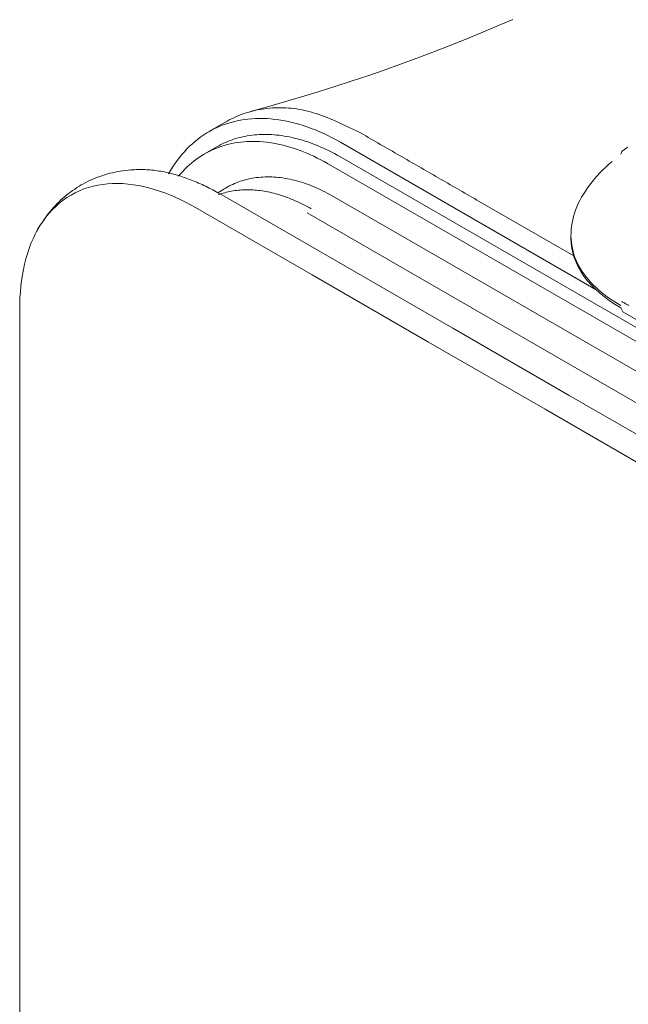
# Model space of a CAD drawing. Units: inches. Extents: x 0 to 6455, y 0 to 4604.
# Drawn here: x 2212 to 2234, y 3667 to 3702 of the extents above; entities that cross this region are included whole.
import ezdxf

# ---------------------------------------------------------------- set-up
doc = ezdxf.new("R2010")
doc.units = ezdxf.units.IN
doc.header["$MEASUREMENT"] = 0
doc.layers.add('102', color=7, linetype='Continuous', true_color=0xffffff)

msp = doc.modelspace()

# ---------------------------------------------------------------- linework, layer by layer
at = {"layer": '102', "color": 3, "linetype": 'Continuous', "lineweight": 13}
for p, q in [((2219.655, 3698.52), (2219.01, 3698.148)), ((2219.285, 3697.607), (2218.855, 3697.358)), ((2223.682, 3697.77), (2232.765, 3692.526)), ((2238.655, 3688.601), (2223.655, 3697.26)), ((2233.683, 3697.446), (2233.646, 3697.35)), ((2238.225, 3688.353), (2223.226, 3697.012)), ((2223.383, 3695.866), (2238.115, 3687.361)), ((2228.611, 3695.668), (2231.97, 3693.729)), ((2636.905, 3455.998), (2222.498, 3695.256)), ((2231.873, 3694.46), (2231.873, 3694.354)), ((2233.648, 3691.88), (2233.71, 3691.741)), ((2233.71, 3691.741), (2237.373, 3689.627))]:
    msp.add_line(p, q, dxfattribs=at)
for points in [[(2229.802, 3702.137), (2229.241, 3701.895), (2228.677, 3701.657), (2228.111, 3701.424), (2227.541, 3701.197), (2226.969, 3700.975), (2226.395, 3700.758), (2225.817, 3700.546), (2225.236, 3700.339), (2224.653, 3700.137), (2224.067, 3699.941), (2223.478, 3699.749), (2222.886, 3699.563), (2222.292, 3699.381), (2221.694, 3699.204), (2221.094, 3699.033), (2220.49, 3698.866)], [(2224.326, 3698.142), (2224.224, 3698.191), (2224.123, 3698.24), (2224.021, 3698.288), (2223.92, 3698.336), (2223.819, 3698.384), (2223.717, 3698.43), (2223.616, 3698.476), (2223.515, 3698.521), (2223.414, 3698.564), (2223.314, 3698.606), (2223.213, 3698.647), (2223.113, 3698.686), (2223.013, 3698.723), (2222.913, 3698.758), (2222.813, 3698.791), (2222.714, 3698.822), (2222.615, 3698.85), (2222.516, 3698.876), (2222.418, 3698.899), (2222.319, 3698.92), (2222.222, 3698.938), (2222.124, 3698.954), (2222.027, 3698.967), (2221.931, 3698.978), (2221.835, 3698.987), (2221.739, 3698.993), (2221.644, 3698.997), (2221.55, 3698.999), (2221.456, 3698.999), (2221.363, 3698.996), (2221.27, 3698.991), (2221.178, 3698.985), (2221.087, 3698.976), (2220.996, 3698.965), (2220.906, 3698.952), (2220.817, 3698.937), (2220.728, 3698.921), (2220.641, 3698.902), (2220.554, 3698.881), (2220.468, 3698.858), (2220.382, 3698.834), (2220.298, 3698.807), (2220.214, 3698.778), (2220.132, 3698.747), (2220.05, 3698.715), (2219.969, 3698.68), (2219.889, 3698.643), (2219.81, 3698.604), (2219.732, 3698.563), (2219.655, 3698.52)], [(2223.682, 3697.77), (2223.533, 3697.854), (2223.385, 3697.933), (2223.237, 3698.008), (2223.089, 3698.079), (2222.941, 3698.145), (2222.794, 3698.207), (2222.647, 3698.264), (2222.5, 3698.317), (2222.354, 3698.366), (2222.208, 3698.411), (2222.063, 3698.451), (2221.919, 3698.487), (2221.776, 3698.518), (2221.633, 3698.545), (2221.491, 3698.568), (2221.35, 3698.586), (2221.211, 3698.6), (2221.072, 3698.61), (2220.934, 3698.615), (2220.798, 3698.616), (2220.663, 3698.613), (2220.529, 3698.605), (2220.396, 3698.593), (2220.265, 3698.577), (2220.136, 3698.556), (2220.008, 3698.53), (2219.882, 3698.501), (2219.757, 3698.467), (2219.635, 3698.428), (2219.514, 3698.385), (2219.395, 3698.338), (2219.277, 3698.287), (2219.162, 3698.231), (2219.049, 3698.17), (2218.939, 3698.105), (2218.83, 3698.036), (2218.724, 3697.963), (2218.62, 3697.885), (2218.518, 3697.803), (2218.419, 3697.718), (2218.322, 3697.628), (2218.228, 3697.534), (2218.136, 3697.436), (2218.047, 3697.335), (2217.961, 3697.229), (2217.877, 3697.12), (2217.796, 3697.008), (2217.717, 3696.891), (2217.641, 3696.772), (2217.568, 3696.648)], [(2219.286, 3697.608), (2219.358, 3697.648), (2219.431, 3697.686), (2219.505, 3697.723), (2219.58, 3697.757), (2219.655, 3697.79), (2219.731, 3697.821), (2219.809, 3697.849), (2219.887, 3697.876), (2219.966, 3697.901), (2220.045, 3697.924), (2220.126, 3697.945), (2220.207, 3697.964), (2220.289, 3697.981), (2220.372, 3697.996), (2220.455, 3698.009), (2220.539, 3698.021), (2220.624, 3698.03), (2220.709, 3698.038), (2220.795, 3698.043), (2220.881, 3698.047), (2220.968, 3698.048), (2221.056, 3698.048), (2221.144, 3698.046), (2221.233, 3698.042), (2221.322, 3698.036), (2221.412, 3698.028), (2221.502, 3698.018), (2221.592, 3698.006), (2221.683, 3697.992), (2221.775, 3697.977), (2221.867, 3697.959), (2221.959, 3697.94), (2222.051, 3697.918), (2222.144, 3697.895), (2222.237, 3697.869), (2222.33, 3697.842), (2222.424, 3697.813), (2222.518, 3697.782), (2222.612, 3697.749), (2222.706, 3697.714), (2222.8, 3697.677), (2222.895, 3697.639), (2222.99, 3697.598), (2223.085, 3697.556), (2223.18, 3697.511), (2223.275, 3697.465), (2223.37, 3697.417), (2223.465, 3697.366), (2223.56, 3697.314), (2223.655, 3697.26)], [(2224.326, 3698.142), (2224.412, 3698.093), (2224.497, 3698.043), (2224.583, 3697.994), (2224.669, 3697.944), (2224.754, 3697.895), (2224.84, 3697.845), (2224.926, 3697.796), (2225.011, 3697.746), (2225.097, 3697.697), (2225.183, 3697.647), (2225.269, 3697.598), (2225.354, 3697.549), (2225.44, 3697.499), (2225.526, 3697.45), (2225.611, 3697.4), (2225.697, 3697.351), (2225.783, 3697.301), (2225.869, 3697.252), (2225.954, 3697.202), (2226.04, 3697.153), (2226.126, 3697.103), (2226.211, 3697.054), (2226.297, 3697.004), (2226.383, 3696.955), (2226.469, 3696.905), (2226.554, 3696.856), (2226.64, 3696.806), (2226.726, 3696.757), (2226.811, 3696.707), (2226.897, 3696.658), (2226.983, 3696.608), (2227.069, 3696.559), (2227.154, 3696.509), (2227.24, 3696.46), (2227.326, 3696.41), (2227.411, 3696.361), (2227.497, 3696.311), (2227.583, 3696.262), (2227.668, 3696.212), (2227.754, 3696.163), (2227.84, 3696.113), (2227.926, 3696.064), (2228.011, 3696.014), (2228.097, 3695.965), (2228.183, 3695.915), (2228.268, 3695.866), (2228.354, 3695.816), (2228.44, 3695.767), (2228.526, 3695.717), (2228.611, 3695.668)], [(2217.931, 3696.568), (2218.004, 3696.653), (2218.079, 3696.735), (2218.156, 3696.815), (2218.234, 3696.892), (2218.315, 3696.966), (2218.397, 3697.037), (2218.481, 3697.105), (2218.567, 3697.17), (2218.654, 3697.232), (2218.743, 3697.291), (2218.834, 3697.346), (2218.927, 3697.399), (2219.021, 3697.448), (2219.116, 3697.494), (2219.213, 3697.537), (2219.312, 3697.576), (2219.412, 3697.613), (2219.513, 3697.646), (2219.616, 3697.676), (2219.72, 3697.703), (2219.825, 3697.726), (2219.932, 3697.746), (2220.039, 3697.763), (2220.148, 3697.777), (2220.258, 3697.788), (2220.368, 3697.795), (2220.48, 3697.799), (2220.593, 3697.8), (2220.706, 3697.798), (2220.821, 3697.793), (2220.936, 3697.784), (2221.052, 3697.772), (2221.169, 3697.757), (2221.287, 3697.739), (2221.405, 3697.717), (2221.523, 3697.693), (2221.643, 3697.665), (2221.763, 3697.634), (2221.883, 3697.6), (2222.004, 3697.562), (2222.125, 3697.522), (2222.246, 3697.478), (2222.368, 3697.431), (2222.49, 3697.381), (2222.613, 3697.327), (2222.735, 3697.271), (2222.858, 3697.211), (2222.98, 3697.148), (2223.103, 3697.082), (2223.226, 3697.012)], [(2233.892, 3697.599), (2233.888, 3697.596), (2233.883, 3697.593), (2233.879, 3697.59), (2233.875, 3697.587), (2233.871, 3697.584), (2233.867, 3697.581), (2233.863, 3697.578), (2233.858, 3697.575), (2233.854, 3697.571), (2233.85, 3697.568), (2233.846, 3697.565), (2233.842, 3697.562), (2233.837, 3697.559), (2233.833, 3697.556), (2233.829, 3697.553), (2233.825, 3697.55), (2233.821, 3697.547), (2233.817, 3697.544), (2233.812, 3697.541), (2233.808, 3697.538), (2233.804, 3697.535), (2233.8, 3697.532), (2233.796, 3697.529), (2233.791, 3697.526), (2233.787, 3697.523), (2233.783, 3697.52), (2233.779, 3697.517), (2233.775, 3697.513), (2233.771, 3697.51), (2233.766, 3697.507), (2233.762, 3697.504), (2233.758, 3697.501), (2233.754, 3697.498), (2233.75, 3697.495), (2233.745, 3697.492), (2233.741, 3697.489), (2233.737, 3697.486), (2233.733, 3697.483), (2233.729, 3697.48), (2233.725, 3697.476), (2233.72, 3697.473), (2233.716, 3697.47), (2233.712, 3697.467), (2233.708, 3697.464), (2233.704, 3697.461), (2233.699, 3697.458), (2233.695, 3697.455), (2233.691, 3697.452), (2233.687, 3697.449), (2233.683, 3697.445)], [(2233.338, 3697.085), (2233.222, 3696.986), (2233.11, 3696.886), (2233.003, 3696.785), (2232.901, 3696.682), (2232.803, 3696.577), (2232.709, 3696.471), (2232.621, 3696.365), (2232.537, 3696.257), (2232.457, 3696.147), (2232.383, 3696.037), (2232.313, 3695.926), (2232.248, 3695.815), (2232.188, 3695.702), (2232.133, 3695.589), (2232.083, 3695.475), (2232.039, 3695.361), (2231.999, 3695.246), (2231.965, 3695.131), (2231.936, 3695.015), (2231.912, 3694.9), (2231.894, 3694.784), (2231.882, 3694.668), (2231.874, 3694.553), (2231.873, 3694.437), (2231.877, 3694.323), (2231.886, 3694.21), (2231.901, 3694.1), (2231.921, 3693.991), (2231.946, 3693.884), (2231.977, 3693.778), (2232.013, 3693.674), (2232.055, 3693.571), (2232.102, 3693.47), (2232.153, 3693.37), (2232.211, 3693.271), (2232.273, 3693.173), (2232.34, 3693.077), (2232.412, 3692.981), (2232.49, 3692.887), (2232.572, 3692.795), (2232.659, 3692.703), (2232.751, 3692.614), (2232.847, 3692.526), (2232.948, 3692.439), (2233.054, 3692.355), (2233.164, 3692.272), (2233.278, 3692.192), (2233.397, 3692.114), (2233.52, 3692.037), (2233.648, 3691.964)], [(2216.717, 3696.799), (2216.618, 3696.8), (2216.52, 3696.8), (2216.423, 3696.798), (2216.327, 3696.793), (2216.231, 3696.787), (2216.137, 3696.779), (2216.042, 3696.769), (2215.949, 3696.757), (2215.856, 3696.743), (2215.764, 3696.727), (2215.673, 3696.709), (2215.582, 3696.689), (2215.492, 3696.667), (2215.403, 3696.643), (2215.314, 3696.617), (2215.226, 3696.589), (2215.139, 3696.559), (2215.053, 3696.528), (2214.967, 3696.494), (2214.883, 3696.458), (2214.799, 3696.421), (2214.716, 3696.382), (2214.634, 3696.34), (2214.553, 3696.297), (2214.473, 3696.253), (2214.395, 3696.206), (2214.317, 3696.157), (2214.24, 3696.107), (2214.165, 3696.055), (2214.091, 3696.001), (2214.017, 3695.946), (2213.946, 3695.888), (2213.875, 3695.83), (2213.806, 3695.769), (2213.737, 3695.707), (2213.671, 3695.643), (2213.605, 3695.578), (2213.541, 3695.511), (2213.479, 3695.442), (2213.417, 3695.372), (2213.358, 3695.3), (2213.299, 3695.227), (2213.242, 3695.152), (2213.186, 3695.075), (2213.131, 3694.997), (2213.078, 3694.918), (2213.026, 3694.836), (2212.976, 3694.753), (2212.927, 3694.669), (2212.879, 3694.583)], [(2216.241, 3696.786), (2216.301, 3696.791), (2216.362, 3696.795), (2216.423, 3696.798), (2216.484, 3696.8), (2216.546, 3696.801), (2216.608, 3696.801), (2216.67, 3696.8), (2216.732, 3696.798), (2216.795, 3696.795), (2216.857, 3696.791), (2216.92, 3696.786), (2216.983, 3696.78), (2217.046, 3696.774), (2217.11, 3696.766), (2217.173, 3696.757), (2217.237, 3696.748), (2217.301, 3696.737), (2217.364, 3696.726), (2217.428, 3696.714), (2217.492, 3696.7), (2217.556, 3696.686), (2217.62, 3696.671), (2217.684, 3696.656), (2217.748, 3696.639), (2217.812, 3696.621), (2217.877, 3696.603), (2217.941, 3696.584), (2218.005, 3696.564), (2218.069, 3696.543), (2218.133, 3696.522), (2218.197, 3696.499), (2218.26, 3696.476), (2218.324, 3696.452), (2218.388, 3696.428), (2218.451, 3696.402), (2218.515, 3696.376), (2218.578, 3696.349), (2218.642, 3696.322), (2218.705, 3696.294), (2218.768, 3696.265), (2218.83, 3696.236), (2218.893, 3696.205), (2218.955, 3696.175), (2219.018, 3696.143), (2219.08, 3696.111), (2219.142, 3696.079), (2219.203, 3696.045), (2219.265, 3696.012), (2219.326, 3695.977), (2219.387, 3695.943)], [(2223.383, 3695.866), (2223.299, 3695.914), (2223.214, 3695.96), (2223.13, 3696.004), (2223.046, 3696.047), (2222.962, 3696.088), (2222.877, 3696.127), (2222.793, 3696.164), (2222.709, 3696.199), (2222.625, 3696.233), (2222.542, 3696.265), (2222.458, 3696.295), (2222.375, 3696.324), (2222.292, 3696.351), (2222.209, 3696.376), (2222.126, 3696.399), (2222.044, 3696.42), (2221.962, 3696.44), (2221.88, 3696.458), (2221.799, 3696.474), (2221.717, 3696.488), (2221.637, 3696.501), (2221.556, 3696.512), (2221.476, 3696.521), (2221.396, 3696.528), (2221.317, 3696.534), (2221.238, 3696.538), (2221.16, 3696.54), (2221.082, 3696.54), (2221.005, 3696.538), (2220.928, 3696.535), (2220.852, 3696.53), (2220.776, 3696.523), (2220.701, 3696.515), (2220.627, 3696.504), (2220.553, 3696.492), (2220.48, 3696.478), (2220.407, 3696.463), (2220.335, 3696.445), (2220.264, 3696.426), (2220.193, 3696.405), (2220.123, 3696.383), (2220.054, 3696.358), (2219.986, 3696.332), (2219.918, 3696.304), (2219.852, 3696.274), (2219.786, 3696.242), (2219.721, 3696.209), (2219.656, 3696.174), (2219.593, 3696.137), (2219.531, 3696.098)], [(2218.53, 3695.448), (2218.351, 3695.548), (2218.171, 3695.643), (2217.989, 3695.733), (2217.806, 3695.818), (2217.621, 3695.896), (2217.436, 3695.969), (2217.25, 3696.036), (2217.063, 3696.095), (2216.876, 3696.148), (2216.689, 3696.194), (2216.503, 3696.232), (2216.317, 3696.262), (2216.133, 3696.285), (2215.949, 3696.3), (2215.767, 3696.306), (2215.588, 3696.304), (2215.41, 3696.293), (2215.235, 3696.274), (2215.063, 3696.246), (2214.894, 3696.209), (2214.729, 3696.164), (2214.567, 3696.11), (2214.41, 3696.047), (2214.257, 3695.975), (2214.108, 3695.895), (2213.965, 3695.807), (2213.826, 3695.71), (2213.693, 3695.605), (2213.565, 3695.492), (2213.443, 3695.372), (2213.327, 3695.244), (2213.217, 3695.109), (2213.113, 3694.967), (2213.015, 3694.818), (2212.923, 3694.664), (2212.838, 3694.503), (2212.759, 3694.337), (2212.686, 3694.166), (2212.62, 3693.99), (2212.559, 3693.809), (2212.505, 3693.625), (2212.458, 3693.437), (2212.416, 3693.245), (2212.381, 3693.051), (2212.351, 3692.854), (2212.327, 3692.654), (2212.308, 3692.453), (2212.295, 3692.251), (2212.288, 3692.047), (2212.285, 3691.842)], [(2219.534, 3696.1), (2219.324, 3695.967)], [(2219.336, 3695.903), (2219.393, 3695.923), (2219.451, 3695.943), (2219.509, 3695.96), (2219.568, 3695.977), (2219.627, 3695.993), (2219.687, 3696.007), (2219.747, 3696.02), (2219.808, 3696.031), (2219.869, 3696.042), (2219.931, 3696.051), (2219.993, 3696.059), (2220.056, 3696.066), (2220.119, 3696.071), (2220.182, 3696.075), (2220.246, 3696.078), (2220.31, 3696.08), (2220.374, 3696.081), (2220.439, 3696.08), (2220.504, 3696.078), (2220.57, 3696.075), (2220.636, 3696.07), (2220.702, 3696.065), (2220.769, 3696.058), (2220.835, 3696.05), (2220.902, 3696.04), (2220.97, 3696.03), (2221.037, 3696.018), (2221.105, 3696.005), (2221.173, 3695.991), (2221.242, 3695.975), (2221.31, 3695.958), (2221.379, 3695.94), (2221.448, 3695.921), (2221.517, 3695.901), (2221.586, 3695.879), (2221.656, 3695.856), (2221.725, 3695.832), (2221.795, 3695.807), (2221.865, 3695.78), (2221.935, 3695.752), (2222.005, 3695.723), (2222.075, 3695.693), (2222.145, 3695.661), (2222.216, 3695.629), (2222.286, 3695.595), (2222.357, 3695.559), (2222.427, 3695.523), (2222.498, 3695.485), (2222.568, 3695.446), (2222.639, 3695.406)], [(2219.387, 3695.943), (2223.528, 3693.552), (2227.669, 3691.161), (2231.81, 3688.77), (2235.951, 3686.379), (2240.092, 3683.988), (2244.233, 3681.597), (2248.374, 3679.207), (2252.515, 3676.816), (2256.656, 3674.425), (2260.798, 3672.034), (2264.939, 3669.643), (2269.08, 3667.252), (2273.221, 3664.861)], [(2268.223, 3666.757), (2264.082, 3669.148), (2259.94, 3671.539), (2255.799, 3673.93), (2251.658, 3676.321), (2247.517, 3678.712), (2243.376, 3681.103), (2239.235, 3683.493), (2235.094, 3685.884), (2230.953, 3688.275), (2226.812, 3690.666), (2222.671, 3693.057), (2218.53, 3695.448)], [(2233.675, 3692.107), (2233.707, 3692.089), (2233.738, 3692.072), (2233.769, 3692.055), (2233.8, 3692.037), (2233.831, 3692.019), (2233.862, 3692.002), (2233.893, 3691.984), (2233.924, 3691.966)], [(2212.285, 3691.842), (2212.285, 3690.005), (2212.285, 3688.167), (2212.285, 3686.329), (2212.285, 3684.491), (2212.285, 3682.653), (2212.285, 3680.815), (2212.285, 3678.978), (2212.285, 3677.14), (2212.285, 3675.302), (2212.285, 3673.464), (2212.285, 3671.626), (2212.285, 3669.788), (2212.285, 3667.951), (2212.285, 3666.113)]]:
    msp.add_lwpolyline(points, dxfattribs=at)
msp.add_ellipse((2237.933, 3694.354), major_axis=(-6.061, 0), ratio=0.57735, start_param=6.283185, end_param=7.068583, dxfattribs=at)

doc.saveas('drawing.dxf')
